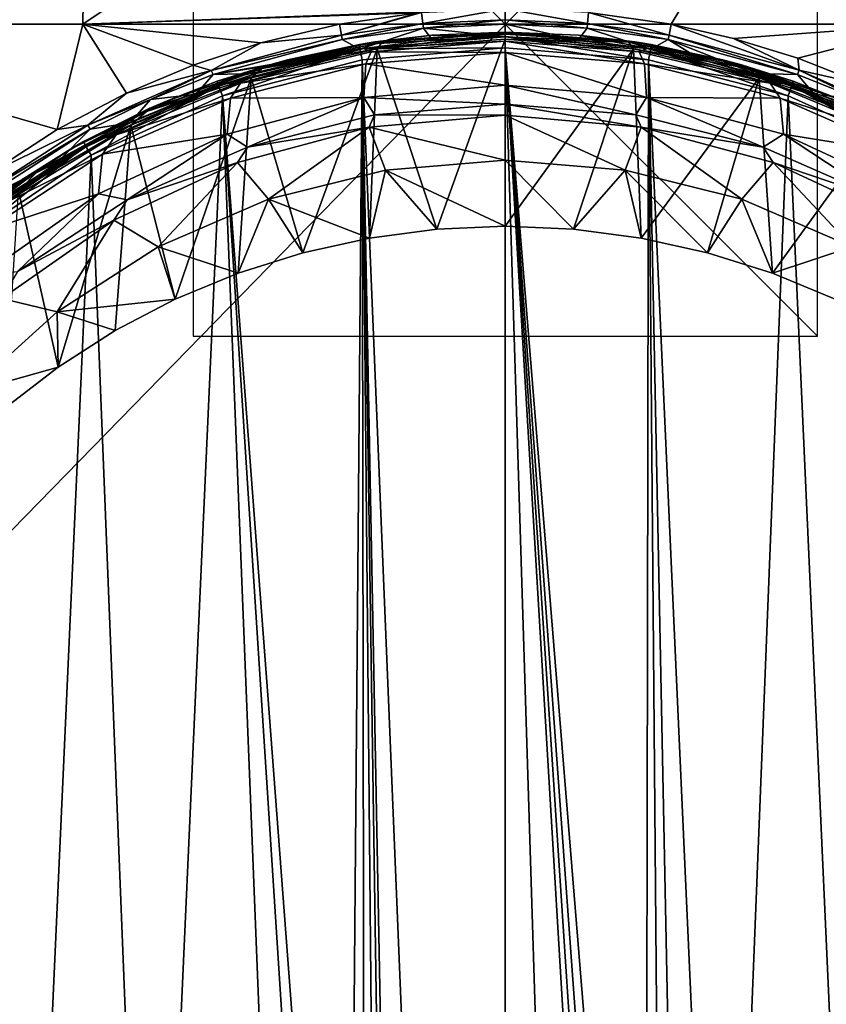
# Model space of a CAD drawing. Units: millimetres. Extents: x -82 to 82, y -113 to 82.
# Drawn here: x -16 to 10, y -31 to 0 of the extents above; entities that cross this region are included whole.
import ezdxf

# ---------------------------------------------------------------- set-up
doc = ezdxf.new("R2010")
doc.units = ezdxf.units.MM
doc.header["$LTSCALE"] = 81.481481
for name, color, linetype in [('1', 7, 'CONTINUOUS'), ('130', 7, 'CONTINUOUS'), ('131', 7, 'CONTINUOUS'), ('132', 7, 'CONTINUOUS'), ('133', 7, 'CONTINUOUS'), ('134', 7, 'CONTINUOUS'), ('135', 7, 'CONTINUOUS'), ('136', 7, 'CONTINUOUS'), ('137', 7, 'CONTINUOUS'), ('138', 7, 'CONTINUOUS'), ('142', 7, 'CONTINUOUS'), ('143', 7, 'CONTINUOUS'), ('154', 7, 'CONTINUOUS'), ('155', 7, 'CONTINUOUS'), ('157', 7, 'CONTINUOUS'), ('161', 7, 'CONTINUOUS'), ('169', 7, 'CONTINUOUS'), ('177', 7, 'CONTINUOUS'), ('178', 7, 'CONTINUOUS'), ('180', 7, 'CONTINUOUS'), ('181', 7, 'CONTINUOUS'), ('182', 7, 'CONTINUOUS'), ('185', 7, 'CONTINUOUS'), ('186', 7, 'CONTINUOUS'), ('187', 7, 'CONTINUOUS'), ('188', 7, 'CONTINUOUS'), ('2', 7, 'CONTINUOUS'), ('25', 7, 'CONTINUOUS'), ('26', 7, 'CONTINUOUS'), ('27', 7, 'CONTINUOUS'), ('28', 7, 'CONTINUOUS'), ('3', 7, 'CONTINUOUS'), ('4', 7, 'CONTINUOUS')]:
    doc.layers.add(name, color=color, linetype=linetype)

msp = doc.modelspace()

# ---------------------------------------------------------------- linework, layer by layer
at = {"layer": '1', "color": 254, "linetype": 'Continuous', "true_color": 0xe6e6e6}
for points in [[(-26.764, 0, 10.45), (-13.334, 13.387, 10.478), (-26.734, 13.385, 10.435), (-26.764, 0, 10.45)], [(-13.334, 13.387, 10.478), (-26.764, 0, 10.45), (-26.067, 0, 10.453), (-13.334, 13.387, 10.478)], [(-13.532, 0, 10.489), (-13.334, 13.387, 10.478), (-26.067, 0, 10.453), (-13.532, 0, 10.489)], [(-13.532, 0, 10.489), (0, 9.082, 10.495), (-13.334, 13.387, 10.478), (-13.532, 0, 10.489)], [(0, 0.5, 10.5), (0, 9.082, 10.495), (-13.532, 0, 10.489), (0, 0.5, 10.5)], [(-2.679, 0.375, 10.5), (0, 0.5, 10.5), (-13.532, 0, 10.489), (-2.679, 0.375, 10.5)], [(-2.788, 0.364, 10.5), (-2.679, 0.375, 10.5), (-13.532, 0, 10.489), (-2.788, 0.364, 10.5)], [(-5.315, 0, 10.498), (-2.788, 0.364, 10.5), (-13.532, 0, 10.489), (-5.315, 0, 10.498)]]:
    msp.add_3dface(points, dxfattribs=at)
at = {"layer": '130', "color": 254, "linetype": 'Continuous', "true_color": 0xe6e6e6}
for points in [[(0, -2.916, 31.951), (-4.356, -3.297, 31.951), (0, -4.358, 36.076), (0, -2.916, 31.951)], [(-4.356, -3.297, 31.951), (-8.579, -4.429, 31.951), (-7.58, -5.606, 36.076), (-4.356, -3.297, 31.951)], [(-3.841, -4.672, 36.076), (-4.356, -3.297, 31.951), (-7.58, -5.606, 36.076), (-3.841, -4.672, 36.076)], [(0, -4.358, 36.076), (-4.356, -3.297, 31.951), (-3.841, -4.672, 36.076), (0, -4.358, 36.076)], [(0, -6.472, 39.9), (0, -4.358, 36.076), (-3.841, -4.672, 36.076), (0, -6.472, 39.9)], [(-8.579, -4.429, 31.951), (-12.542, -6.277, 31.951), (-11.117, -7.135, 36.076), (-8.579, -4.429, 31.951)], [(-7.58, -5.606, 36.076), (-8.579, -4.429, 31.951), (-11.117, -7.135, 36.076), (-7.58, -5.606, 36.076)], [(-4.349, -6.852, 39.805), (-3.841, -4.672, 36.076), (-7.58, -5.606, 36.076), (-4.349, -6.852, 39.805)], [(-4.349, -6.852, 39.805), (-2.187, -6.568, 39.876), (-3.841, -4.672, 36.076), (-4.349, -6.852, 39.805)], [(-2.187, -6.568, 39.876), (0, -6.472, 39.9), (-3.841, -4.672, 36.076), (-2.187, -6.568, 39.876)], [(-8.561, -7.979, 39.524), (-7.58, -5.606, 36.076), (-11.117, -7.135, 36.076), (-8.561, -7.979, 39.524)], [(-8.561, -7.979, 39.524), (-6.481, -7.324, 39.688), (-7.58, -5.606, 36.076), (-8.561, -7.979, 39.524)], [(-6.481, -7.324, 39.688), (-4.349, -6.852, 39.805), (-7.58, -5.606, 36.076), (-6.481, -7.324, 39.688)], [(-12.542, -6.277, 31.951), (-16.124, -8.785, 31.951), (-14.359, -9.218, 36.076), (-12.542, -6.277, 31.951)], [(-11.117, -7.135, 36.076), (-12.542, -6.277, 31.951), (-14.359, -9.218, 36.076), (-11.117, -7.135, 36.076)], [(-10.57, -8.812, 39.317), (-11.117, -7.135, 36.076), (-14.359, -9.218, 36.076), (-10.57, -8.812, 39.317)], [(-10.57, -8.812, 39.317), (-8.561, -7.979, 39.524), (-11.117, -7.135, 36.076), (-10.57, -8.812, 39.317)], [(-14.359, -9.218, 36.076), (-16.124, -8.785, 31.951), (-17.22, -11.8, 36.076), (-14.359, -9.218, 36.076)], [(-12.495, -9.816, 39.066), (-10.57, -8.812, 39.317), (-14.359, -9.218, 36.076), (-12.495, -9.816, 39.066)], [(-14.32, -10.985, 38.775), (-14.359, -9.218, 36.076), (-17.22, -11.8, 36.076), (-14.32, -10.985, 38.775)], [(-14.32, -10.985, 38.775), (-12.495, -9.816, 39.066), (-14.359, -9.218, 36.076), (-14.32, -10.985, 38.775)], [(-16.028, -12.306, 38.445), (-14.32, -10.985, 38.775), (-17.22, -11.8, 36.076), (-16.028, -12.306, 38.445)]]:
    msp.add_3dface(points, dxfattribs=at)
at = {"layer": '131', "color": 254, "linetype": 'Continuous', "true_color": 0xe6e6e6}
for points in [[(0, -2.916, 31.951), (0, -4.358, 36.076), (3.841, -4.672, 36.076), (0, -2.916, 31.951)], [(0, -2.916, 31.951), (3.841, -4.672, 36.076), (4.356, -3.297, 31.951), (0, -2.916, 31.951)], [(3.841, -4.672, 36.076), (7.58, -5.606, 36.076), (4.356, -3.297, 31.951), (3.841, -4.672, 36.076)], [(4.356, -3.297, 31.951), (7.58, -5.606, 36.076), (8.579, -4.429, 31.951), (4.356, -3.297, 31.951)], [(0, -6.472, 39.9), (2.187, -6.568, 39.876), (0, -4.358, 36.076), (0, -6.472, 39.9)], [(0, -4.358, 36.076), (2.187, -6.568, 39.876), (3.841, -4.672, 36.076), (0, -4.358, 36.076)], [(2.187, -6.568, 39.876), (4.349, -6.852, 39.805), (3.841, -4.672, 36.076), (2.187, -6.568, 39.876)], [(4.349, -6.852, 39.805), (6.481, -7.324, 39.688), (3.841, -4.672, 36.076), (4.349, -6.852, 39.805)], [(6.481, -7.324, 39.688), (7.58, -5.606, 36.076), (3.841, -4.672, 36.076), (6.481, -7.324, 39.688)], [(7.58, -5.606, 36.076), (11.117, -7.135, 36.076), (8.579, -4.429, 31.951), (7.58, -5.606, 36.076)], [(8.579, -4.429, 31.951), (11.117, -7.135, 36.076), (12.542, -6.277, 31.951), (8.579, -4.429, 31.951)], [(6.481, -7.324, 39.688), (8.561, -7.979, 39.524), (7.58, -5.606, 36.076), (6.481, -7.324, 39.688)], [(8.561, -7.979, 39.524), (11.117, -7.135, 36.076), (7.58, -5.606, 36.076), (8.561, -7.979, 39.524)], [(8.561, -7.979, 39.524), (10.57, -8.812, 39.317), (11.117, -7.135, 36.076), (8.561, -7.979, 39.524)]]:
    msp.add_3dface(points, dxfattribs=at)
at = {"layer": '132', "color": 254, "linetype": 'Continuous', "true_color": 0xe6e6e6}
for points in [[(-2.34, -0.499, 9.996), (-4.663, -0.797, 9.996), (-4.543, -0.776, 30.7), (-2.34, -0.499, 9.996)], [(0, -0.4, 30.7), (-2.34, -0.499, 9.996), (-4.543, -0.776, 30.7), (0, -0.4, 30.7)], [(0, -0.4, 9.994), (-2.34, -0.499, 9.996), (0, -0.4, 30.7), (0, -0.4, 9.994)], [(-4.543, -0.776, 30.7), (-7.985, -1.58, 9.992), (-8.962, -1.895, 30.7), (-4.543, -0.776, 30.7)], [(-6.246, -1.116, 9.994), (-7.985, -1.58, 9.992), (-4.543, -0.776, 30.7), (-6.246, -1.116, 9.994)], [(-4.663, -0.797, 9.996), (-6.246, -1.116, 9.994), (-4.543, -0.776, 30.7), (-4.663, -0.797, 9.996)], [(-7.985, -1.58, 9.992), (-9.901, -2.237, 9.99), (-8.962, -1.895, 30.7), (-7.985, -1.58, 9.992)], [(-8.962, -1.895, 30.7), (-12.021, -3.155, 9.987), (-13.136, -3.727, 30.7), (-8.962, -1.895, 30.7)], [(-9.901, -2.237, 9.99), (-12.021, -3.155, 9.987), (-8.962, -1.895, 30.7), (-9.901, -2.237, 9.99)], [(-12.021, -3.155, 9.987), (-14.355, -4.427, 9.982), (-13.136, -3.727, 30.7), (-12.021, -3.155, 9.987)], [(-13.136, -3.727, 30.7), (-16.857, -6.146, 9.976), (-16.952, -6.22, 30.7), (-13.136, -3.727, 30.7)], [(-14.355, -4.427, 9.982), (-16.857, -6.146, 9.976), (-13.136, -3.727, 30.7), (-14.355, -4.427, 9.982)]]:
    msp.add_3dface(points, dxfattribs=at)
at = {"layer": '133', "color": 254, "linetype": 'Continuous', "true_color": 0xe6e6e6}
for points in [[(2.34, -0.499, 9.996), (0, -0.4, 9.994), (4.543, -0.776, 30.7), (2.34, -0.499, 9.996)], [(0, -0.4, 9.994), (0, -0.4, 30.7), (4.543, -0.776, 30.7), (0, -0.4, 9.994)], [(4.663, -0.797, 9.996), (2.34, -0.499, 9.996), (4.543, -0.776, 30.7), (4.663, -0.797, 9.996)], [(8.962, -1.895, 30.7), (4.663, -0.797, 9.996), (4.543, -0.776, 30.7), (8.962, -1.895, 30.7)], [(6.247, -1.116, 9.994), (4.663, -0.797, 9.996), (8.962, -1.895, 30.7), (6.247, -1.116, 9.994)], [(7.986, -1.581, 9.992), (6.247, -1.116, 9.994), (8.962, -1.895, 30.7), (7.986, -1.581, 9.992)], [(9.901, -2.237, 9.99), (7.986, -1.581, 9.992), (8.962, -1.895, 30.7), (9.901, -2.237, 9.99)], [(13.136, -3.727, 30.7), (9.901, -2.237, 9.99), (8.962, -1.895, 30.7), (13.136, -3.727, 30.7)], [(12.021, -3.155, 9.987), (9.901, -2.237, 9.99), (13.136, -3.727, 30.7), (12.021, -3.155, 9.987)]]:
    msp.add_3dface(points, dxfattribs=at)
at = {"layer": '134', "color": 254, "linetype": 'Continuous', "true_color": 0xe6e6e6}
for points in [[(-4.53, -2.345, 31.2), (0, -2.56, 31.41), (0, -1.948, 31.2), (-4.53, -2.345, 31.2)], [(-8.913, -3.521, 31.2), (-8.26, -3.939, 31.41), (-4.53, -2.345, 31.2), (-8.913, -3.521, 31.2)], [(-8.26, -3.939, 31.41), (-4.187, -2.907, 31.41), (-4.53, -2.345, 31.2), (-8.26, -3.939, 31.41)], [(-4.187, -2.907, 31.41), (0, -2.56, 31.41), (-4.53, -2.345, 31.2), (-4.187, -2.907, 31.41)], [(-4.187, -2.907, 31.41), (0, -2.916, 31.951), (0, -2.56, 31.41), (-4.187, -2.907, 31.41)], [(-8.26, -3.939, 31.41), (-4.356, -3.297, 31.951), (-4.187, -2.907, 31.41), (-8.26, -3.939, 31.41)], [(-4.356, -3.297, 31.951), (0, -2.916, 31.951), (-4.187, -2.907, 31.41), (-4.356, -3.297, 31.951)], [(-8.579, -4.429, 31.951), (-4.356, -3.297, 31.951), (-8.26, -3.939, 31.41), (-8.579, -4.429, 31.951)], [(-13.026, -5.439, 31.2), (-12.108, -5.627, 31.41), (-8.913, -3.521, 31.2), (-13.026, -5.439, 31.2)], [(-12.108, -5.627, 31.41), (-8.26, -3.939, 31.41), (-8.913, -3.521, 31.2), (-12.108, -5.627, 31.41)], [(-12.108, -5.627, 31.41), (-8.579, -4.429, 31.951), (-8.26, -3.939, 31.41), (-12.108, -5.627, 31.41)], [(-12.542, -6.277, 31.951), (-8.579, -4.429, 31.951), (-12.108, -5.627, 31.41), (-12.542, -6.277, 31.951)], [(-16.743, -8.042, 31.2), (-15.625, -7.925, 31.41), (-13.026, -5.439, 31.2), (-16.743, -8.042, 31.2)], [(-15.625, -7.925, 31.41), (-12.108, -5.627, 31.41), (-13.026, -5.439, 31.2), (-15.625, -7.925, 31.41)], [(-15.625, -7.925, 31.41), (-12.542, -6.277, 31.951), (-12.108, -5.627, 31.41), (-15.625, -7.925, 31.41)], [(-16.124, -8.785, 31.951), (-12.542, -6.277, 31.951), (-15.625, -7.925, 31.41), (-16.124, -8.785, 31.951)]]:
    msp.add_3dface(points, dxfattribs=at)
at = {"layer": '135', "color": 254, "linetype": 'Continuous', "true_color": 0xe6e6e6}
for points in [[(-4.466, -1.271, 31.2), (0, -1.948, 31.2), (0, -0.9, 31.2), (-4.466, -1.271, 31.2)], [(0, -1.948, 31.2), (4.53, -2.345, 31.2), (0, -0.9, 31.2), (0, -1.948, 31.2)], [(0, -0.9, 31.2), (4.53, -2.345, 31.2), (4.466, -1.271, 31.2), (0, -0.9, 31.2)], [(-8.802, -2.37, 31.2), (-4.53, -2.345, 31.2), (-4.466, -1.271, 31.2), (-8.802, -2.37, 31.2)], [(-4.53, -2.345, 31.2), (0, -1.948, 31.2), (-4.466, -1.271, 31.2), (-4.53, -2.345, 31.2)], [(4.466, -1.271, 31.2), (4.53, -2.345, 31.2), (8.802, -2.37, 31.2), (4.466, -1.271, 31.2)], [(-12.898, -4.167, 31.2), (-8.913, -3.521, 31.2), (-8.802, -2.37, 31.2), (-12.898, -4.167, 31.2)], [(-8.913, -3.521, 31.2), (-4.53, -2.345, 31.2), (-8.802, -2.37, 31.2), (-8.913, -3.521, 31.2)], [(4.53, -2.345, 31.2), (8.913, -3.521, 31.2), (8.802, -2.37, 31.2), (4.53, -2.345, 31.2)], [(8.802, -2.37, 31.2), (8.913, -3.521, 31.2), (12.898, -4.167, 31.2), (8.802, -2.37, 31.2)], [(-13.026, -5.439, 31.2), (-8.913, -3.521, 31.2), (-12.898, -4.167, 31.2), (-13.026, -5.439, 31.2)], [(8.913, -3.521, 31.2), (13.026, -5.439, 31.2), (12.898, -4.167, 31.2), (8.913, -3.521, 31.2)], [(-16.643, -6.614, 31.2), (-13.026, -5.439, 31.2), (-12.898, -4.167, 31.2), (-16.643, -6.614, 31.2)], [(-16.743, -8.042, 31.2), (-13.026, -5.439, 31.2), (-16.643, -6.614, 31.2), (-16.743, -8.042, 31.2)]]:
    msp.add_3dface(points, dxfattribs=at)
at = {"layer": '136', "color": 254, "linetype": 'Continuous', "true_color": 0xe6e6e6}
for points in [[(0, -1.948, 31.2), (0, -2.56, 31.41), (4.187, -2.907, 31.41), (0, -1.948, 31.2)], [(4.53, -2.345, 31.2), (0, -1.948, 31.2), (4.187, -2.907, 31.41), (4.53, -2.345, 31.2)], [(4.53, -2.345, 31.2), (4.187, -2.907, 31.41), (8.26, -3.939, 31.41), (4.53, -2.345, 31.2)], [(8.913, -3.521, 31.2), (4.53, -2.345, 31.2), (8.26, -3.939, 31.41), (8.913, -3.521, 31.2)], [(0, -2.916, 31.951), (4.356, -3.297, 31.951), (0, -2.56, 31.41), (0, -2.916, 31.951)], [(0, -2.56, 31.41), (4.356, -3.297, 31.951), (4.187, -2.907, 31.41), (0, -2.56, 31.41)], [(4.187, -2.907, 31.41), (4.356, -3.297, 31.951), (8.26, -3.939, 31.41), (4.187, -2.907, 31.41)], [(4.356, -3.297, 31.951), (8.579, -4.429, 31.951), (8.26, -3.939, 31.41), (4.356, -3.297, 31.951)], [(8.913, -3.521, 31.2), (8.26, -3.939, 31.41), (12.108, -5.627, 31.41), (8.913, -3.521, 31.2)], [(13.026, -5.439, 31.2), (8.913, -3.521, 31.2), (12.108, -5.627, 31.41), (13.026, -5.439, 31.2)], [(8.26, -3.939, 31.41), (8.579, -4.429, 31.951), (12.108, -5.627, 31.41), (8.26, -3.939, 31.41)], [(8.579, -4.429, 31.951), (12.542, -6.277, 31.951), (12.108, -5.627, 31.41), (8.579, -4.429, 31.951)]]:
    msp.add_3dface(points, dxfattribs=at)
at = {"layer": '137', "color": 254, "linetype": 'Continuous', "true_color": 0xe6e6e6}
for points in [[(0, -0.4, 30.7), (-4.543, -0.776, 30.7), (0, -0.546, 31.054), (0, -0.4, 30.7)], [(-4.543, -0.776, 30.7), (-4.295, -0.884, 31.054), (0, -0.546, 31.054), (-4.543, -0.776, 30.7)], [(-4.295, -0.884, 31.054), (0, -0.9, 31.2), (0, -0.546, 31.054), (-4.295, -0.884, 31.054)], [(-4.543, -0.776, 30.7), (-8.962, -1.895, 30.7), (-8.484, -1.89, 31.054), (-4.543, -0.776, 30.7)], [(-4.543, -0.776, 30.7), (-8.484, -1.89, 31.054), (-4.295, -0.884, 31.054), (-4.543, -0.776, 30.7)], [(-8.484, -1.89, 31.054), (-4.466, -1.271, 31.2), (-4.295, -0.884, 31.054), (-8.484, -1.89, 31.054)], [(-4.466, -1.271, 31.2), (0, -0.9, 31.2), (-4.295, -0.884, 31.054), (-4.466, -1.271, 31.2)], [(-8.802, -2.37, 31.2), (-4.466, -1.271, 31.2), (-8.484, -1.89, 31.054), (-8.802, -2.37, 31.2)], [(-8.962, -1.895, 30.7), (-12.464, -3.539, 31.054), (-8.484, -1.89, 31.054), (-8.962, -1.895, 30.7)], [(-12.464, -3.539, 31.054), (-8.802, -2.37, 31.2), (-8.484, -1.89, 31.054), (-12.464, -3.539, 31.054)], [(-8.962, -1.895, 30.7), (-13.136, -3.727, 30.7), (-12.464, -3.539, 31.054), (-8.962, -1.895, 30.7)], [(-12.898, -4.167, 31.2), (-8.802, -2.37, 31.2), (-12.464, -3.539, 31.054), (-12.898, -4.167, 31.2)], [(-13.136, -3.727, 30.7), (-16.952, -6.22, 30.7), (-16.137, -5.79, 31.054), (-13.136, -3.727, 30.7)], [(-13.136, -3.727, 30.7), (-16.137, -5.79, 31.054), (-12.464, -3.539, 31.054), (-13.136, -3.727, 30.7)], [(-16.137, -5.79, 31.054), (-12.898, -4.167, 31.2), (-12.464, -3.539, 31.054), (-16.137, -5.79, 31.054)], [(-16.643, -6.614, 31.2), (-12.898, -4.167, 31.2), (-16.137, -5.79, 31.054), (-16.643, -6.614, 31.2)]]:
    msp.add_3dface(points, dxfattribs=at)
at = {"layer": '138', "color": 254, "linetype": 'Continuous', "true_color": 0xe6e6e6}
for points in [[(4.543, -0.776, 30.7), (0, -0.4, 30.7), (4.295, -0.884, 31.054), (4.543, -0.776, 30.7)], [(0, -0.4, 30.7), (0, -0.546, 31.054), (4.295, -0.884, 31.054), (0, -0.4, 30.7)], [(0, -0.9, 31.2), (4.466, -1.271, 31.2), (0, -0.546, 31.054), (0, -0.9, 31.2)], [(0, -0.546, 31.054), (4.466, -1.271, 31.2), (4.295, -0.884, 31.054), (0, -0.546, 31.054)], [(4.543, -0.776, 30.7), (4.295, -0.884, 31.054), (8.484, -1.89, 31.054), (4.543, -0.776, 30.7)], [(4.295, -0.884, 31.054), (4.466, -1.271, 31.2), (8.484, -1.89, 31.054), (4.295, -0.884, 31.054)], [(8.962, -1.895, 30.7), (4.543, -0.776, 30.7), (8.484, -1.89, 31.054), (8.962, -1.895, 30.7)], [(4.466, -1.271, 31.2), (8.802, -2.37, 31.2), (8.484, -1.89, 31.054), (4.466, -1.271, 31.2)], [(8.962, -1.895, 30.7), (8.484, -1.89, 31.054), (12.464, -3.539, 31.054), (8.962, -1.895, 30.7)], [(8.484, -1.89, 31.054), (8.802, -2.37, 31.2), (12.464, -3.539, 31.054), (8.484, -1.89, 31.054)], [(13.136, -3.727, 30.7), (8.962, -1.895, 30.7), (12.464, -3.539, 31.054), (13.136, -3.727, 30.7)], [(8.802, -2.37, 31.2), (12.898, -4.167, 31.2), (12.464, -3.539, 31.054), (8.802, -2.37, 31.2)]]:
    msp.add_3dface(points, dxfattribs=at)
at = {"layer": '142', "color": 254, "linetype": 'Continuous', "true_color": 0xe6e6e6}
for points in [[(0, -0.25, 72.65), (2.343, -0.349, 72.647), (0, -0.25, 41.686), (0, -0.25, 72.65)], [(0, -0.25, 41.686), (2.343, -0.349, 72.647), (4.162, -0.564, 41.609), (0, -0.25, 41.686)], [(2.343, -0.349, 72.647), (4.672, -0.646, 72.639), (4.162, -0.564, 41.609), (2.343, -0.349, 72.647)], [(4.672, -0.646, 72.639), (6.972, -1.14, 72.626), (4.162, -0.564, 41.609), (4.672, -0.646, 72.639)], [(4.162, -0.564, 41.609), (6.972, -1.14, 72.626), (7.564, -1.301, 41.426), (4.162, -0.564, 41.609)], [(6.972, -1.14, 72.626), (9.223, -1.827, 72.609), (7.564, -1.301, 41.426), (6.972, -1.14, 72.626)], [(7.564, -1.301, 41.426), (9.223, -1.827, 72.609), (10.802, -2.439, 41.146), (7.564, -1.301, 41.426)], [(9.223, -1.827, 72.609), (11.406, -2.702, 72.587), (10.802, -2.439, 41.146), (9.223, -1.827, 72.609)]]:
    msp.add_3dface(points, dxfattribs=at)
at = {"layer": '143', "color": 254, "linetype": 'Continuous', "true_color": 0xe6e6e6}
for points in [[(0, -0.25, 72.65), (0, -0.25, 41.686), (-4.177, -0.566, 41.608), (0, -0.25, 72.65)], [(0, -0.25, 72.65), (-4.177, -0.566, 41.608), (-2.344, -0.349, 72.647), (0, -0.25, 72.65)], [(-4.177, -0.566, 41.608), (-7.589, -1.308, 41.425), (-4.674, -0.646, 72.639), (-4.177, -0.566, 41.608)], [(-2.344, -0.349, 72.647), (-4.177, -0.566, 41.608), (-4.674, -0.646, 72.639), (-2.344, -0.349, 72.647)], [(-4.674, -0.646, 72.639), (-7.589, -1.308, 41.425), (-6.974, -1.141, 72.626), (-4.674, -0.646, 72.639)], [(-6.974, -1.141, 72.626), (-7.589, -1.308, 41.425), (-9.224, -1.828, 72.609), (-6.974, -1.141, 72.626)], [(-7.589, -1.308, 41.425), (-10.835, -2.453, 41.142), (-9.224, -1.828, 72.609), (-7.589, -1.308, 41.425)], [(-9.224, -1.828, 72.609), (-10.835, -2.453, 41.142), (-11.407, -2.703, 72.587), (-9.224, -1.828, 72.609)], [(-10.835, -2.453, 41.142), (-13.929, -3.999, 40.761), (-11.407, -2.703, 72.587), (-10.835, -2.453, 41.142)], [(-11.407, -2.703, 72.587), (-13.929, -3.999, 40.761), (-13.508, -3.76, 72.562), (-11.407, -2.703, 72.587)], [(-13.508, -3.76, 72.562), (-13.929, -3.999, 40.761), (-15.512, -4.991, 72.534), (-13.508, -3.76, 72.562)], [(-13.929, -3.999, 40.761), (-16.826, -5.933, 40.284), (-15.512, -4.991, 72.534), (-13.929, -3.999, 40.761)], [(-15.512, -4.991, 72.534), (-16.826, -5.933, 40.284), (-17.406, -6.387, 72.504), (-15.512, -4.991, 72.534)]]:
    msp.add_3dface(points, dxfattribs=at)
at = {"layer": '154', "color": 254, "linetype": 'Continuous', "true_color": 0xe6e6e6}
for points in [[(-4.177, -0.566, 41.608), (0, -0.25, 41.686), (-3.944, -0.573, 41.464), (-4.177, -0.566, 41.608)], [(0, -0.291, 41.535), (0, -0.314, 41.501), (-4.107, -0.787, 41.317), (0, -0.291, 41.535)], [(-3.944, -0.573, 41.464), (0, -0.291, 41.535), (-4.107, -0.787, 41.317), (-3.944, -0.573, 41.464)], [(0, -0.314, 41.501), (0, -0.477, 41.395), (-4.107, -0.787, 41.317), (0, -0.314, 41.501)], [(0, -0.25, 41.686), (0, -0.291, 41.535), (-3.944, -0.573, 41.464), (0, -0.25, 41.686)], [(-7.589, -1.308, 41.425), (-4.177, -0.566, 41.608), (-7.803, -1.414, 41.255), (-7.589, -1.308, 41.425)], [(-4.177, -0.566, 41.608), (-3.944, -0.573, 41.464), (-7.803, -1.414, 41.255), (-4.177, -0.566, 41.608)], [(-7.803, -1.414, 41.255), (-3.944, -0.573, 41.464), (-4.107, -0.787, 41.317), (-7.803, -1.414, 41.255)], [(-8.138, -1.712, 41.087), (-7.803, -1.414, 41.255), (-4.107, -0.787, 41.317), (-8.138, -1.712, 41.087)], [(-10.835, -2.453, 41.142), (-7.803, -1.414, 41.255), (-11.493, -2.791, 40.911), (-10.835, -2.453, 41.142)], [(-11.493, -2.791, 40.911), (-7.803, -1.414, 41.255), (-8.138, -1.712, 41.087), (-11.493, -2.791, 40.911)], [(-10.835, -2.453, 41.142), (-7.589, -1.308, 41.425), (-7.803, -1.414, 41.255), (-10.835, -2.453, 41.142)], [(-11.997, -3.238, 40.706), (-11.493, -2.791, 40.911), (-8.138, -1.712, 41.087), (-11.997, -3.238, 40.706)], [(-13.929, -3.999, 40.761), (-10.835, -2.453, 41.142), (-11.493, -2.791, 40.911), (-13.929, -3.999, 40.761)], [(-13.929, -3.999, 40.761), (-11.493, -2.791, 40.911), (-14.94, -4.671, 40.443), (-13.929, -3.999, 40.761)], [(-14.94, -4.671, 40.443), (-11.493, -2.791, 40.911), (-11.997, -3.238, 40.706), (-14.94, -4.671, 40.443)], [(-15.598, -5.339, 40.182), (-14.94, -4.671, 40.443), (-11.997, -3.238, 40.706), (-15.598, -5.339, 40.182)], [(-16.826, -5.933, 40.284), (-13.929, -3.999, 40.761), (-14.94, -4.671, 40.443), (-16.826, -5.933, 40.284)], [(-16.826, -5.933, 40.284), (-14.94, -4.671, 40.443), (-18.074, -7.01, 39.86), (-16.826, -5.933, 40.284)], [(-18.074, -7.01, 39.86), (-14.94, -4.671, 40.443), (-15.598, -5.339, 40.182), (-18.074, -7.01, 39.86)]]:
    msp.add_3dface(points, dxfattribs=at)
at = {"layer": '155', "color": 254, "linetype": 'Continuous', "true_color": 0xe6e6e6}
for points in [[(0, -0.25, 41.686), (4.162, -0.564, 41.609), (0, -0.291, 41.535), (0, -0.25, 41.686)], [(0, -0.291, 41.535), (4.162, -0.564, 41.609), (3.944, -0.573, 41.464), (0, -0.291, 41.535)], [(0, -0.314, 41.501), (0, -0.291, 41.535), (3.944, -0.573, 41.464), (0, -0.314, 41.501)], [(0, -0.477, 41.395), (0, -0.314, 41.501), (3.944, -0.573, 41.464), (0, -0.477, 41.395)], [(0, -0.477, 41.395), (3.944, -0.573, 41.464), (4.107, -0.787, 41.317), (0, -0.477, 41.395)], [(4.162, -0.564, 41.609), (7.564, -1.301, 41.426), (3.944, -0.573, 41.464), (4.162, -0.564, 41.609)], [(7.564, -1.301, 41.426), (7.803, -1.414, 41.255), (3.944, -0.573, 41.464), (7.564, -1.301, 41.426)], [(3.944, -0.573, 41.464), (7.803, -1.414, 41.255), (4.107, -0.787, 41.317), (3.944, -0.573, 41.464)], [(4.107, -0.787, 41.317), (7.803, -1.414, 41.255), (8.138, -1.712, 41.087), (4.107, -0.787, 41.317)], [(7.564, -1.301, 41.426), (10.802, -2.439, 41.146), (7.803, -1.414, 41.255), (7.564, -1.301, 41.426)], [(10.802, -2.439, 41.146), (11.493, -2.791, 40.911), (7.803, -1.414, 41.255), (10.802, -2.439, 41.146)], [(7.803, -1.414, 41.255), (11.493, -2.791, 40.911), (8.138, -1.712, 41.087), (7.803, -1.414, 41.255)], [(8.138, -1.712, 41.087), (11.493, -2.791, 40.911), (11.997, -3.238, 40.706), (8.138, -1.712, 41.087)]]:
    msp.add_3dface(points, dxfattribs=at)
at = {"layer": '157', "color": 254, "linetype": 'Continuous', "true_color": 0xe6e6e6}
for points in [[(0, -112.5, 73.15), (0, -0.75, 73.15), (-4.588, -1.139, 73.139), (0, -112.5, 73.15)], [(4.588, -1.139, 73.139), (0, -0.75, 73.15), (4.497, -55.991, 73.14), (4.588, -1.139, 73.139)], [(4.497, -55.991, 73.14), (0, -0.75, 73.15), (4.058, -56.657, 73.142), (4.497, -55.991, 73.14)], [(4.058, -56.657, 73.142), (0, -0.75, 73.15), (3.738, -57.383, 73.143), (4.058, -56.657, 73.142)], [(3.738, -57.383, 73.143), (0, -0.75, 73.15), (3.482, -58.915, 73.144), (3.738, -57.383, 73.143)], [(3.482, -58.915, 73.144), (0, -0.75, 73.15), (3.482, -112.5, 73.144), (3.482, -58.915, 73.144)], [(3.482, -112.5, 73.144), (0, -0.75, 73.15), (0, -112.5, 73.15), (3.482, -112.5, 73.144)], [(-9.059, -2.298, 73.109), (-5.043, -55.406, 73.137), (-4.588, -1.139, 73.139), (-9.059, -2.298, 73.109)], [(-5.043, -55.406, 73.137), (-4.497, -55.99, 73.14), (-4.588, -1.139, 73.139), (-5.043, -55.406, 73.137)], [(-3.482, -58.915, 73.144), (0, -112.5, 73.15), (-4.588, -1.139, 73.139), (-3.482, -58.915, 73.144)], [(-3.738, -57.383, 73.143), (-3.482, -58.915, 73.144), (-4.588, -1.139, 73.139), (-3.738, -57.383, 73.143)], [(-4.058, -56.657, 73.142), (-3.738, -57.383, 73.143), (-4.588, -1.139, 73.139), (-4.058, -56.657, 73.142)], [(-4.497, -55.99, 73.14), (-4.058, -56.657, 73.142), (-4.588, -1.139, 73.139), (-4.497, -55.99, 73.14)], [(5.043, -55.406, 73.137), (4.588, -1.139, 73.139), (4.497, -55.991, 73.14), (5.043, -55.406, 73.137)], [(9.059, -2.298, 73.109), (4.588, -1.139, 73.139), (6.988, -54.34, 73.126), (9.059, -2.298, 73.109)], [(6.988, -54.34, 73.126), (4.588, -1.139, 73.139), (5.667, -54.927, 73.134), (6.988, -54.34, 73.126)], [(5.667, -54.927, 73.134), (4.588, -1.139, 73.139), (5.043, -55.406, 73.137), (5.667, -54.927, 73.134)], [(-13.269, -4.195, 73.062), (-11.334, -52.784, 73.086), (-9.059, -2.298, 73.109), (-13.269, -4.195, 73.062)], [(-11.334, -52.784, 73.086), (-6.988, -54.34, 73.126), (-9.059, -2.298, 73.109), (-11.334, -52.784, 73.086)], [(-5.667, -54.927, 73.134), (-5.043, -55.406, 73.137), (-9.059, -2.298, 73.109), (-5.667, -54.927, 73.134)], [(-6.988, -54.34, 73.126), (-5.667, -54.927, 73.134), (-9.059, -2.298, 73.109), (-6.988, -54.34, 73.126)], [(11.335, -52.783, 73.086), (9.059, -2.298, 73.109), (6.988, -54.34, 73.126), (11.335, -52.783, 73.086)], [(13.268, -4.195, 73.062), (9.059, -2.298, 73.109), (11.335, -52.783, 73.086), (13.268, -4.195, 73.062)], [(-17.099, -6.776, 73.004), (-15.355, -50.517, 73.032), (-13.269, -4.195, 73.062), (-17.099, -6.776, 73.004)], [(-15.355, -50.517, 73.032), (-11.334, -52.784, 73.086), (-13.269, -4.195, 73.062), (-15.355, -50.517, 73.032)], [(-18.937, -47.603, 72.971), (-15.355, -50.517, 73.032), (-17.099, -6.776, 73.004), (-18.937, -47.603, 72.971)]]:
    msp.add_3dface(points, dxfattribs=at)
at = {"layer": '161', "color": 254, "linetype": 'Continuous', "true_color": 0xe6e6e6}
for points in [[(2.343, -0.349, 72.647), (0, -0.25, 72.65), (4.66, -0.792, 72.993), (2.343, -0.349, 72.647)], [(0, -0.25, 72.65), (0, -0.396, 73.004), (4.66, -0.792, 72.993), (0, -0.25, 72.65)], [(0, -0.75, 73.15), (4.588, -1.139, 73.139), (0, -0.396, 73.004), (0, -0.75, 73.15)], [(0, -0.396, 73.004), (4.588, -1.139, 73.139), (4.66, -0.792, 72.993), (0, -0.396, 73.004)], [(4.672, -0.646, 72.639), (2.343, -0.349, 72.647), (4.66, -0.792, 72.993), (4.672, -0.646, 72.639)], [(4.588, -1.139, 73.139), (9.059, -2.298, 73.109), (4.66, -0.792, 72.993), (4.588, -1.139, 73.139)], [(6.972, -1.14, 72.626), (4.672, -0.646, 72.639), (4.66, -0.792, 72.993), (6.972, -1.14, 72.626)], [(6.972, -1.14, 72.626), (4.66, -0.792, 72.993), (9.185, -1.968, 72.961), (6.972, -1.14, 72.626)], [(4.66, -0.792, 72.993), (9.059, -2.298, 73.109), (9.185, -1.968, 72.961), (4.66, -0.792, 72.993)], [(9.223, -1.827, 72.609), (6.972, -1.14, 72.626), (9.185, -1.968, 72.961), (9.223, -1.827, 72.609)], [(11.406, -2.702, 72.587), (9.223, -1.827, 72.609), (9.185, -1.968, 72.961), (11.406, -2.702, 72.587)], [(9.059, -2.298, 73.109), (13.268, -4.195, 73.062), (9.185, -1.968, 72.961), (9.059, -2.298, 73.109)], [(11.406, -2.702, 72.587), (9.185, -1.968, 72.961), (13.447, -3.891, 72.913), (11.406, -2.702, 72.587)], [(9.185, -1.968, 72.961), (13.268, -4.195, 73.062), (13.447, -3.891, 72.913), (9.185, -1.968, 72.961)]]:
    msp.add_3dface(points, dxfattribs=at)
at = {"layer": '169', "color": 254, "linetype": 'Continuous', "true_color": 0xe6e6e6}
for points in [[(0, -0.25, 72.65), (-2.344, -0.349, 72.647), (0, -0.396, 73.004), (0, -0.25, 72.65)], [(-2.344, -0.349, 72.647), (-4.674, -0.646, 72.639), (0, -0.396, 73.004), (-2.344, -0.349, 72.647)], [(0, -0.396, 73.004), (-4.674, -0.646, 72.639), (-4.66, -0.792, 72.993), (0, -0.396, 73.004)], [(0, -0.75, 73.15), (0, -0.396, 73.004), (-4.66, -0.792, 72.993), (0, -0.75, 73.15)], [(-6.974, -1.141, 72.626), (-9.224, -1.828, 72.609), (-4.66, -0.792, 72.993), (-6.974, -1.141, 72.626)], [(-9.224, -1.828, 72.609), (-9.185, -1.968, 72.961), (-4.66, -0.792, 72.993), (-9.224, -1.828, 72.609)], [(-9.185, -1.968, 72.961), (-9.059, -2.298, 73.109), (-4.66, -0.792, 72.993), (-9.185, -1.968, 72.961)], [(-9.059, -2.298, 73.109), (-4.588, -1.139, 73.139), (-4.66, -0.792, 72.993), (-9.059, -2.298, 73.109)], [(-4.674, -0.646, 72.639), (-6.974, -1.141, 72.626), (-4.66, -0.792, 72.993), (-4.674, -0.646, 72.639)], [(-4.588, -1.139, 73.139), (0, -0.75, 73.15), (-4.66, -0.792, 72.993), (-4.588, -1.139, 73.139)], [(-9.224, -1.828, 72.609), (-11.407, -2.703, 72.587), (-9.185, -1.968, 72.961), (-9.224, -1.828, 72.609)], [(-11.407, -2.703, 72.587), (-13.508, -3.76, 72.562), (-9.185, -1.968, 72.961), (-11.407, -2.703, 72.587)], [(-13.508, -3.76, 72.562), (-13.447, -3.891, 72.913), (-9.185, -1.968, 72.961), (-13.508, -3.76, 72.562)], [(-13.447, -3.891, 72.913), (-13.269, -4.195, 73.062), (-9.185, -1.968, 72.961), (-13.447, -3.891, 72.913)], [(-13.269, -4.195, 73.062), (-9.059, -2.298, 73.109), (-9.185, -1.968, 72.961), (-13.269, -4.195, 73.062)], [(-13.508, -3.76, 72.562), (-15.512, -4.991, 72.534), (-13.447, -3.891, 72.913), (-13.508, -3.76, 72.562)], [(-15.512, -4.991, 72.534), (-17.406, -6.387, 72.504), (-13.447, -3.891, 72.913), (-15.512, -4.991, 72.534)], [(-17.406, -6.387, 72.504), (-17.324, -6.505, 72.853), (-13.447, -3.891, 72.913), (-17.406, -6.387, 72.504)], [(-17.324, -6.505, 72.853), (-17.099, -6.776, 73.004), (-13.447, -3.891, 72.913), (-17.324, -6.505, 72.853)], [(-17.099, -6.776, 73.004), (-13.269, -4.195, 73.062), (-13.447, -3.891, 72.913), (-17.099, -6.776, 73.004)]]:
    msp.add_3dface(points, dxfattribs=at)
at = {"layer": '177', "linetype": 'Continuous'}
for points in [[(6.247, -1.116, 9.994), (5.222, -0.491, 10), (4.663, -0.797, 9.996), (6.247, -1.116, 9.994)], [(9.358, -1.61, 9.995), (5.222, -0.491, 10), (7.986, -1.581, 9.992), (9.358, -1.61, 9.995)], [(7.986, -1.581, 9.992), (5.222, -0.491, 10), (6.247, -1.116, 9.994), (7.986, -1.581, 9.992)], [(9.901, -2.237, 9.99), (9.358, -1.61, 9.995), (7.986, -1.581, 9.992), (9.901, -2.237, 9.99)], [(11.364, -2.41, 9.992), (9.358, -1.61, 9.995), (9.901, -2.237, 9.99), (11.364, -2.41, 9.992)], [(12.021, -3.155, 9.987), (11.364, -2.41, 9.992), (9.901, -2.237, 9.99), (12.021, -3.155, 9.987)]]:
    msp.add_3dface(points, dxfattribs=at)
at = {"layer": '178', "linetype": 'Continuous'}
for points in [[(2.622, -0.123, 10), (0, 0, 9.998), (2.34, -0.499, 9.996), (2.622, -0.123, 10)], [(0, 0, 9.998), (0, -0.4, 9.994), (2.34, -0.499, 9.996), (0, 0, 9.998)], [(4.663, -0.797, 9.996), (2.622, -0.123, 10), (2.34, -0.499, 9.996), (4.663, -0.797, 9.996)], [(5.222, -0.491, 10), (2.622, -0.123, 10), (4.663, -0.797, 9.996), (5.222, -0.491, 10)]]:
    msp.add_3dface(points, dxfattribs=at)
at = {"layer": '180', "linetype": 'Continuous'}
for points in [[(-5.222, -0.491, 10), (-9.357, -1.61, 9.995), (-4.663, -0.797, 9.996), (-5.222, -0.491, 10)], [(-4.663, -0.797, 9.996), (-9.357, -1.61, 9.995), (-6.246, -1.116, 9.994), (-4.663, -0.797, 9.996)], [(-6.246, -1.116, 9.994), (-9.357, -1.61, 9.995), (-7.985, -1.58, 9.992), (-6.246, -1.116, 9.994)], [(-9.357, -1.61, 9.995), (-11.363, -2.409, 9.992), (-9.901, -2.237, 9.99), (-9.357, -1.61, 9.995)], [(-7.985, -1.58, 9.992), (-9.357, -1.61, 9.995), (-9.901, -2.237, 9.99), (-7.985, -1.58, 9.992)], [(-11.363, -2.409, 9.992), (-13.3, -3.36, 9.988), (-12.021, -3.155, 9.987), (-11.363, -2.409, 9.992)], [(-9.901, -2.237, 9.99), (-11.363, -2.409, 9.992), (-12.021, -3.155, 9.987), (-9.901, -2.237, 9.99)], [(-12.021, -3.155, 9.987), (-13.3, -3.36, 9.988), (-14.355, -4.427, 9.982), (-12.021, -3.155, 9.987)], [(-13.3, -3.36, 9.988), (-16.912, -5.685, 9.98), (-14.355, -4.427, 9.982), (-13.3, -3.36, 9.988)], [(-14.355, -4.427, 9.982), (-16.912, -5.685, 9.98), (-16.857, -6.146, 9.976), (-14.355, -4.427, 9.982)]]:
    msp.add_3dface(points, dxfattribs=at)
at = {"layer": '181', "linetype": 'Continuous'}
for points in [[(0, 0, 9.998), (-2.622, -0.123, 10), (0, -0.4, 9.994), (0, 0, 9.998)], [(-2.622, -0.123, 10), (-5.222, -0.491, 10), (-4.663, -0.797, 9.996), (-2.622, -0.123, 10)], [(-2.622, -0.123, 10), (-4.663, -0.797, 9.996), (-2.34, -0.499, 9.996), (-2.622, -0.123, 10)], [(0, -0.4, 9.994), (-2.622, -0.123, 10), (-2.34, -0.499, 9.996), (0, -0.4, 9.994)]]:
    msp.add_3dface(points, dxfattribs=at)
at = {"layer": '182', "linetype": 'Continuous'}
for points in [[(79.5, -81.5), (-79.5, -81.5), (79.5, 81.5), (79.5, -81.5)], [(-79.5, -81.5), (-79.5, 81.5), (79.5, 81.5), (-79.5, -81.5)]]:
    msp.add_3dface(points, dxfattribs=at)
at = {"layer": '185', "linetype": 'Continuous'}
for points in [[(-4.107, -0.787, 41.317), (0, -0.477, 41.395), (-2.187, -6.568, 39.876), (-4.107, -0.787, 41.317)], [(-2.187, -6.568, 39.876), (0, -0.477, 41.395), (0, -6.472, 39.9), (-2.187, -6.568, 39.876)], [(0, -0.477, 41.395), (4.107, -0.787, 41.317), (0, -6.472, 39.9), (0, -0.477, 41.395)], [(-8.138, -1.712, 41.087), (-4.107, -0.787, 41.317), (-6.481, -7.324, 39.688), (-8.138, -1.712, 41.087)], [(-6.481, -7.324, 39.688), (-4.107, -0.787, 41.317), (-4.349, -6.852, 39.805), (-6.481, -7.324, 39.688)], [(-4.349, -6.852, 39.805), (-4.107, -0.787, 41.317), (-2.187, -6.568, 39.876), (-4.349, -6.852, 39.805)], [(0, -6.472, 39.9), (4.107, -0.787, 41.317), (2.187, -6.568, 39.876), (0, -6.472, 39.9)], [(2.187, -6.568, 39.876), (4.107, -0.787, 41.317), (4.349, -6.852, 39.805), (2.187, -6.568, 39.876)], [(4.107, -0.787, 41.317), (8.138, -1.712, 41.087), (4.349, -6.852, 39.805), (4.107, -0.787, 41.317)], [(-11.997, -3.238, 40.706), (-8.138, -1.712, 41.087), (-10.57, -8.812, 39.317), (-11.997, -3.238, 40.706)], [(-10.57, -8.812, 39.317), (-8.138, -1.712, 41.087), (-8.561, -7.979, 39.524), (-10.57, -8.812, 39.317)], [(-8.561, -7.979, 39.524), (-8.138, -1.712, 41.087), (-6.481, -7.324, 39.688), (-8.561, -7.979, 39.524)], [(4.349, -6.852, 39.805), (8.138, -1.712, 41.087), (6.481, -7.324, 39.688), (4.349, -6.852, 39.805)], [(6.481, -7.324, 39.688), (8.138, -1.712, 41.087), (8.561, -7.979, 39.524), (6.481, -7.324, 39.688)], [(8.138, -1.712, 41.087), (11.997, -3.238, 40.706), (8.561, -7.979, 39.524), (8.138, -1.712, 41.087)], [(-15.598, -5.339, 40.182), (-11.997, -3.238, 40.706), (-14.32, -10.985, 38.775), (-15.598, -5.339, 40.182)], [(-14.32, -10.985, 38.775), (-11.997, -3.238, 40.706), (-12.495, -9.816, 39.066), (-14.32, -10.985, 38.775)], [(-12.495, -9.816, 39.066), (-11.997, -3.238, 40.706), (-10.57, -8.812, 39.317), (-12.495, -9.816, 39.066)], [(8.561, -7.979, 39.524), (11.997, -3.238, 40.706), (10.57, -8.812, 39.317), (8.561, -7.979, 39.524)], [(-16.028, -12.306, 38.445), (-15.598, -5.339, 40.182), (-14.32, -10.985, 38.775), (-16.028, -12.306, 38.445)]]:
    msp.add_3dface(points, dxfattribs=at)
at = {"layer": '186', "linetype": 'Continuous'}
for points in [[(10, -10), (10, 10), (-10, 10), (10, -10)], [(-10, -10), (10, -10), (-10, 10), (-10, -10)]]:
    msp.add_3dface(points, dxfattribs=at)
at = {"layer": '187', "linetype": 'Continuous'}
for points in [[(10, 0, 10), (10, 0, -10), (-10, 0, 10), (10, 0, 10)], [(10, 0, -10), (-10, 0, -10), (-10, 0, 10), (10, 0, -10)]]:
    msp.add_3dface(points, dxfattribs=at)
at = {"layer": '188', "linetype": 'Continuous'}
for points in [[(0, -10, 10), (0, -10, -10), (0, 10, 10), (0, -10, 10)], [(0, -10, -10), (0, 10, -10), (0, 10, 10), (0, -10, -10)]]:
    msp.add_3dface(points, dxfattribs=at)
at = {"layer": '2', "color": 254, "linetype": 'Continuous', "true_color": 0xe6e6e6}
for points in [[(-13.532, 0, 10.489), (-26.067, 0, 10.453), (-14.35, -3.376, 10.487), (-13.532, 0, 10.489)], [(-14.35, -3.376, 10.487), (-26.067, 0, 10.453), (-16.548, -4.796, 10.481), (-14.35, -3.376, 10.487)], [(-12.129, -2.209, 10.491), (-13.532, 0, 10.489), (-14.35, -3.376, 10.487), (-12.129, -2.209, 10.491)], [(-5.315, 0, 10.498), (-13.532, 0, 10.489), (-7.831, -0.596, 10.496), (-5.315, 0, 10.498)], [(-7.831, -0.596, 10.496), (-13.532, 0, 10.489), (-10, -1.311, 10.494), (-7.831, -0.596, 10.496)], [(-10, -1.311, 10.494), (-13.532, 0, 10.489), (-12.129, -2.209, 10.491), (-10, -1.311, 10.494)]]:
    msp.add_3dface(points, dxfattribs=at)
at = {"layer": '25', "color": 254, "linetype": 'Continuous', "true_color": 0xe6e6e6}
for points in [[(5.315, 0, 10.498), (5.25, -0.346, 10.353), (9.42, -1.475, 10.349), (5.315, 0, 10.498)], [(7.308, -0.453, 10.497), (5.315, 0, 10.498), (9.42, -1.475, 10.349), (7.308, -0.453, 10.497)], [(5.222, -0.491, 10), (9.358, -1.61, 9.995), (5.25, -0.346, 10.353), (5.222, -0.491, 10)], [(5.25, -0.346, 10.353), (9.358, -1.61, 9.995), (9.42, -1.475, 10.349), (5.25, -0.346, 10.353)], [(9.377, -1.087, 10.495), (7.308, -0.453, 10.497), (9.42, -1.475, 10.349), (9.377, -1.087, 10.495)], [(11.595, -1.965, 10.492), (9.377, -1.087, 10.495), (9.42, -1.475, 10.349), (11.595, -1.965, 10.492)], [(9.358, -1.61, 9.995), (11.364, -2.41, 9.992), (9.42, -1.475, 10.349), (9.358, -1.61, 9.995)], [(11.595, -1.965, 10.492), (9.42, -1.475, 10.349), (13.369, -3.23, 10.343), (11.595, -1.965, 10.492)], [(9.42, -1.475, 10.349), (11.364, -2.41, 9.992), (13.369, -3.23, 10.343), (9.42, -1.475, 10.349)]]:
    msp.add_3dface(points, dxfattribs=at)
at = {"layer": '26', "color": 254, "linetype": 'Continuous', "true_color": 0xe6e6e6}
for points in [[(2.663, 0.377, 10.5), (0, 0.5, 10.5), (2.636, 0.023, 10.353), (2.663, 0.377, 10.5)], [(2.636, 0.023, 10.353), (0, 0.5, 10.5), (0, 0.146, 10.354), (2.636, 0.023, 10.353)], [(5.25, -0.346, 10.353), (2.663, 0.377, 10.5), (2.636, 0.023, 10.353), (5.25, -0.346, 10.353)], [(5.315, 0, 10.498), (2.663, 0.377, 10.5), (5.25, -0.346, 10.353), (5.315, 0, 10.498)], [(2.622, -0.123, 10), (2.636, 0.023, 10.353), (0, 0.146, 10.354), (2.622, -0.123, 10)], [(0, 0, 9.998), (2.622, -0.123, 10), (0, 0.146, 10.354), (0, 0, 9.998)], [(2.622, -0.123, 10), (5.222, -0.491, 10), (2.636, 0.023, 10.353), (2.622, -0.123, 10)], [(5.222, -0.491, 10), (5.25, -0.346, 10.353), (2.636, 0.023, 10.353), (5.222, -0.491, 10)]]:
    msp.add_3dface(points, dxfattribs=at)
at = {"layer": '27', "color": 254, "linetype": 'Continuous', "true_color": 0xe6e6e6}
for points in [[(-2.788, 0.364, 10.5), (-5.315, 0, 10.498), (-5.25, -0.346, 10.353), (-2.788, 0.364, 10.5)], [(-2.679, 0.375, 10.5), (-2.788, 0.364, 10.5), (-5.25, -0.346, 10.353), (-2.679, 0.375, 10.5)], [(-2.636, 0.023, 10.353), (-2.679, 0.375, 10.5), (-5.25, -0.346, 10.353), (-2.636, 0.023, 10.353)], [(0, 0.5, 10.5), (-2.679, 0.375, 10.5), (-2.636, 0.023, 10.353), (0, 0.5, 10.5)], [(0, 0.146, 10.354), (0, 0.5, 10.5), (-2.636, 0.023, 10.353), (0, 0.146, 10.354)], [(-5.222, -0.491, 10), (-2.636, 0.023, 10.353), (-5.25, -0.346, 10.353), (-5.222, -0.491, 10)], [(-2.622, -0.123, 10), (-2.636, 0.023, 10.353), (-5.222, -0.491, 10), (-2.622, -0.123, 10)], [(-2.622, -0.123, 10), (0, 0.146, 10.354), (-2.636, 0.023, 10.353), (-2.622, -0.123, 10)], [(0, 0, 9.998), (0, 0.146, 10.354), (-2.622, -0.123, 10), (0, 0, 9.998)]]:
    msp.add_3dface(points, dxfattribs=at)
at = {"layer": '28', "color": 254, "linetype": 'Continuous', "true_color": 0xe6e6e6}
for points in [[(-5.315, 0, 10.498), (-7.831, -0.596, 10.496), (-5.25, -0.346, 10.353), (-5.315, 0, 10.498)], [(-7.831, -0.596, 10.496), (-10, -1.311, 10.494), (-9.421, -1.476, 10.349), (-7.831, -0.596, 10.496)], [(-5.25, -0.346, 10.353), (-7.831, -0.596, 10.496), (-9.421, -1.476, 10.349), (-5.25, -0.346, 10.353)], [(-5.222, -0.491, 10), (-5.25, -0.346, 10.353), (-9.421, -1.476, 10.349), (-5.222, -0.491, 10)], [(-9.357, -1.61, 9.995), (-5.222, -0.491, 10), (-9.421, -1.476, 10.349), (-9.357, -1.61, 9.995)], [(-12.129, -2.209, 10.491), (-13.37, -3.23, 10.343), (-9.421, -1.476, 10.349), (-12.129, -2.209, 10.491)], [(-13.37, -3.23, 10.343), (-11.363, -2.409, 9.992), (-9.421, -1.476, 10.349), (-13.37, -3.23, 10.343)], [(-10, -1.311, 10.494), (-12.129, -2.209, 10.491), (-9.421, -1.476, 10.349), (-10, -1.311, 10.494)], [(-11.363, -2.409, 9.992), (-9.357, -1.61, 9.995), (-9.421, -1.476, 10.349), (-11.363, -2.409, 9.992)], [(-12.129, -2.209, 10.491), (-14.35, -3.376, 10.487), (-13.37, -3.23, 10.343), (-12.129, -2.209, 10.491)], [(-13.3, -3.36, 9.988), (-11.363, -2.409, 9.992), (-13.37, -3.23, 10.343), (-13.3, -3.36, 9.988)], [(-16.548, -4.796, 10.481), (-17.004, -5.569, 10.334), (-13.37, -3.23, 10.343), (-16.548, -4.796, 10.481)], [(-17.004, -5.569, 10.334), (-13.3, -3.36, 9.988), (-13.37, -3.23, 10.343), (-17.004, -5.569, 10.334)], [(-16.912, -5.685, 9.98), (-13.3, -3.36, 9.988), (-17.004, -5.569, 10.334), (-16.912, -5.685, 9.98)], [(-14.35, -3.376, 10.487), (-16.548, -4.796, 10.481), (-13.37, -3.23, 10.343), (-14.35, -3.376, 10.487)]]:
    msp.add_3dface(points, dxfattribs=at)
at = {"layer": '3', "color": 254, "linetype": 'Continuous', "true_color": 0xe6e6e6}
for points in [[(5.315, 0, 10.498), (13.388, 13.387, 10.478), (2.663, 0.377, 10.5), (5.315, 0, 10.498)], [(13.586, 0, 10.489), (13.388, 13.387, 10.478), (5.315, 0, 10.498), (13.586, 0, 10.489)]]:
    msp.add_3dface(points, dxfattribs=at)
at = {"layer": '4', "color": 254, "linetype": 'Continuous', "true_color": 0xe6e6e6}
for points in [[(13.586, 0, 10.489), (5.315, 0, 10.498), (7.308, -0.453, 10.497), (13.586, 0, 10.489)], [(9.377, -1.087, 10.495), (13.586, 0, 10.489), (7.308, -0.453, 10.497), (9.377, -1.087, 10.495)], [(11.595, -1.965, 10.492), (13.586, 0, 10.489), (9.377, -1.087, 10.495), (11.595, -1.965, 10.492)]]:
    msp.add_3dface(points, dxfattribs=at)

doc.saveas('drawing.dxf')
